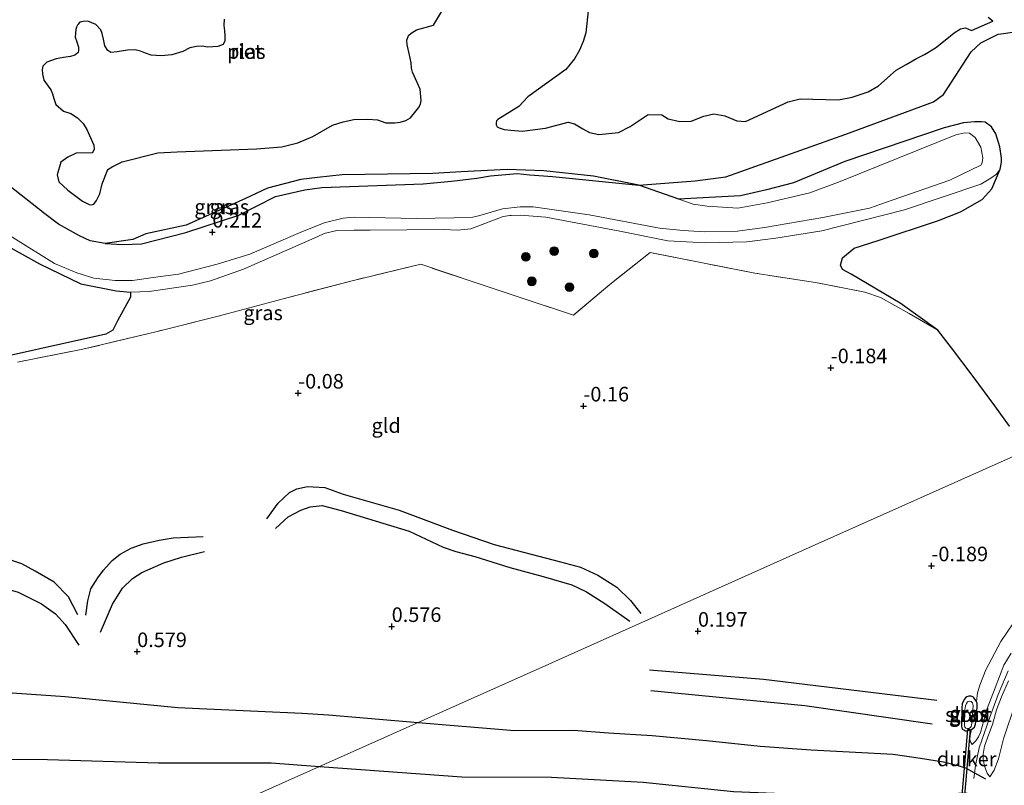
# Model space of a CAD drawing. Units: metres. Extents: x 189996 to 200005, y 512498 to 518751.
# Drawn here: x 191739 to 191908, y 514008 to 514139 of the extents above; entities that cross this region are included whole.
import ezdxf
from ezdxf.enums import TextEntityAlignment as Align

# ---------------------------------------------------------------- set-up
doc = ezdxf.new("R2010")
doc.units = ezdxf.units.M
doc.linetypes.add('IE-TERREINAFSCHEIDING', pattern=[10, 8, -2])
doc.layers.get('0').update_dxf_attribs({"lineweight": 25})
for name, color, linetype, lineweight in [('B-ME-GR-BOOM-S-B1', 93, 'Continuous', 18), ('B-ME-GW-KRUINLIJN-L-B1', 93, 'Continuous', 18), ('B-ME-GW-TEENLIJN-L-B1', 93, 'Continuous', 18), ('B-ME-IE-GRASLAND-GV-B6', 93, 'Continuous', 18), ('B-ME-IE-GRONDWERKLIJN-GROND_INGERICHT-GV-B6', 253, 'Continuous', 18), ('B-ME-IE-HULPGEOMETRIE-L-B1', 53, 'Continuous', 18), ('B-ME-IE-TERREINAFSCHEIDING-RASTERHEKWERK-L-B1', 8, 'IE-TERREINAFSCHEIDING', 18), ('B-ME-OG-WATER-GV-B6', 153, 'Continuous', 18)]:
    doc.layers.add(name, color=color, linetype=linetype, lineweight=lineweight)
for name, color, linetype in [('B-ME-GW-GRONDWERKLIJN-L-B1', 10, 'Continuous'), ('B-ME-GW-HOOGTEPUNT-S-B1', 10, 'Continuous'), ('B-ME-GW-INSTEEKWATERGANG-L-B1', 10, 'Continuous'), ('B-ME-IE-RIET-GV-B6', 10, 'Continuous'), ('B-ME-KW-DUIKER-GV-B6', 10, 'Continuous'), ('B-ME-OG-BREUK-L-B1', 10, 'Continuous')]:
    doc.layers.add(name, color=color, linetype=linetype)
doc.styles.add('NLCS-ISO', font='NLCS-ISO.TTF')

# ---------------------------------------------------------------- blocks, each defined once
blk = doc.blocks.new('hoogtepunt')
for p, q in [((-0.5, 0), (0.5, 0)), ((0, 0.5), (0, -0.5))]:
    blk.add_line(p, q)
blk = doc.blocks.new('boom')
h = blk.add_hatch(color=256)
edge = h.paths.add_edge_path()
edge.add_arc((0, 0), 0.75, 0, 360)
blk.add_circle((0, 0), 0.75)

msp = doc.modelspace()

# ---------------------------------------------------------------- linework, layer by layer
at = {"layer": 'B-ME-GW-GRONDWERKLIJN-L-B1'}
for points in [[(191754.1658, 514100.9624, 0.5286), (191757.1403, 514100.8055, 0.5033), (191760.3413, 514100.9202, 0.5033), (191767.9886, 514102.8288, 0.4214), (191777.0422, 514105.8318, 0.5159), (191783.3238, 514109.021, 0.4151), (191788.3592, 514110.1973, 0.497), (191791.2876, 514110.5571, 0.5475), (191808.642, 514111.2026, 0.6294), (191813.5114, 514111.6656, 0.5349), (191817.8583, 514112.1936, 0.4277), (191820.1747, 514112.5578, 0.3646), (191824.7873, 514112.9702, 0.2196), (191826.9484, 514112.77, 0.2007), (191830.8404, 514112.4395, 0.1818), (191845.6046, 514110.9829, 0.125), (191855.3182, 514111.6852, 0.0368), (191860.5261, 514112.4073, 0.0242), (191881.1419, 514119.6961, -0.0767), (191896.1778, 514125.2421, -0.1902), (191897.8904, 514126.5011, -0.0767), (191902.5982, 514133.8332, 0.3583), (191904.2387, 514135.4036, 0.2196), (191907.2579, 514136.8434, 0.1376), (191908.1763, 514137.0035, 0.1187), (191910.8634, 514137.3689, 0.0809)], [(191783.3194, 514052.0947, 0.3687), (191785.5398, 514054.1014, 0.4875), (191787.6582, 514055.2443, 0.5585), (191789.2678, 514055.8016, 0.5832), (191791.3477, 514056.0241, 0.5453), (191794.6174, 514055.1694, 0.5073), (191806.2749, 514051.6357, 0.5519), (191812.0588, 514048.8987, 0.5205), (191814.2653, 514048.1427, 0.5304), (191817.5241, 514047.2625, 0.5073), (191823.5416, 514045.3922, 0.5057), (191829.2235, 514043.8454, 0.5205), (191834.1585, 514042.4073, 0.5354), (191836.688, 514041.2433, 0.4908), (191839.7796, 514039.2362, 0.4826), (191844.0914, 514036.2134, 0.3786)], [(191753.3337, 514034.284, 0.5799), (191755.3778, 514039.1073, 0.6789), (191757.127, 514041.8559, 0.6806), (191758.8478, 514043.5093, 0.6525), (191760.4222, 514044.5628, 0.6393), (191764.2027, 514046.1906, 0.6228), (191767.2079, 514047.196, 0.5156), (191771.1428, 514048.1379, 0.4727)], [(191729.0317, 514042.7336, 0.3968), (191731.0418, 514042.8618, 0.4677), (191734.9039, 514042.447, 0.5618), (191739.2368, 514041.1554, 0.5651), (191743.2318, 514039.1824, 0.608), (191745.6025, 514037.4491, 0.608), (191747.2855, 514035.632, 0.5898), (191749.6525, 514032.0921, 0.5915)], [(191676.8813, 514016.5639, 0.999), (191682.4434, 514018.3145, 1.0733), (191691.2414, 514022.4229, 1.0304), (191700.6392, 514024.1253, 0.8406), (191707.8903, 514024.6575, 0.9116), (191718.493, 514025.0232, 0.8819), (191734.8135, 514024.1314, 0.8472), (191747.2913, 514023.2667, 0.7845), (191766.5733, 514021.399, 0.8208), (191780.3028, 514020.7803, 0.8654), (191787.9131, 514020.4016, 0.9), (191792.4235, 514020.1107, 0.8885), (191807.8118, 514018.8379, 0.8208)], [(191847.6813, 514024.2817, 0.6097), (191874.1015, 514021.7447, 0.6097), (191895.9267, 514018.5746, 0.5507)], [(191807.8118, 514018.8379, 0.8208), (191824.3193, 514017.4725, 0.7482), (191834.4109, 514017.4936, 0.7548), (191840.4111, 514017.0706, 0.7697), (191847.9232, 514016.5645, 0.7482), (191857.2216, 514015.7573, 0.7499), (191866.4131, 514014.7559, 0.7317), (191875.1595, 514014.1309, 0.7367), (191882.7935, 514013.7561, 0.7086), (191889.2608, 514013.3885, 0.6855), (191893.9143, 514012.6998, 0.6575), (191897.8423, 514012.0855, 0.6624), (191900.325, 514011.468, 0.6707), (191901.6475, 514011.0228, 0.6707), (191903.0719, 514010.2264, 0.7152), (191905.0637, 514009.1722, 0.6542)]]:
    msp.add_polyline3d(points, dxfattribs=at)
at = {"layer": 'B-ME-GW-INSTEEKWATERGANG-L-B1'}
msp.add_polyline3d([(191903.5337, 514022.4142, 0.1328), (191903.0084, 514023.1692, 0.0734), (191902.628, 514023.3508, 0.0371), (191902.22, 514023.3496, 0.0321), (191901.8443, 514023.2412, 0.0585), (191901.6348, 514023.068, 0.1064), (191901.3948, 514022.7756, 0.1344), (191901.0675, 514022.0256, 0.1625), (191901.0289, 514021.3074, 0.1839), (191900.9301, 514018.4101, 0.3011), (191900.9589, 514018.1847, 0.3044), (191901.0824, 514017.6828, 0.3126), (191901.334, 514017.5405, 0.3077), (191901.657, 514017.4198, 0.2796), (191901.9207, 514017.405, 0.2516), (191902.6867, 514017.6407, 0.2664), (191903.159, 514018.0076, 0.2054), (191903.3595, 514018.5612, 0.1625), (191903.4641, 514019.4185, 0.1592), (191903.6528, 514021.5114, 0.1328), (191903.6204, 514022.0526, 0.1113), (191903.5337, 514022.4142, 0.1328)], dxfattribs=at)
at = {"layer": 'B-ME-GW-KRUINLIJN-L-B1'}
for points in [[(191731.5797, 514106.1413, 0.749), (191745.4317, 514097.5242, 0.6051), (191749.3022, 514095.932, 0.5874), (191752.1992, 514095.0477, 0.5874), (191755.8468, 514094.5973, 0.5874), (191758.8219, 514094.6405, 0.6007), (191762.3675, 514095.1109, 0.8088), (191766.7213, 514095.6791, 0.915), (191773.3544, 514097.4147, 0.9571), (191778.9499, 514099.1568, 0.9416), (191787.5844, 514102.8613, 0.8043), (191791.6952, 514104.5029, 0.8597), (191794.9346, 514105.3227, 0.8663), (191796.8238, 514105.4608, 0.9438), (191807.5435, 514105.2514, 0.8531), (191813.8993, 514105.353, 0.8619), (191817.1647, 514105.4746, 0.8243), (191818.3707, 514105.7902, 0.8464), (191822.2748, 514106.928, 0.8376), (191825.2624, 514107.2423, 0.8331), (191827.5161, 514107.2812, 0.8331), (191837.1084, 514105.8571, 0.7601), (191849.1665, 514103.6229, 0.6361), (191853.2411, 514103.2109, 0.6759), (191856.8812, 514102.9632, 0.718), (191862.5604, 514103.0621, 0.7357), (191867.2045, 514103.7088, 0.7025), (191877.1981, 514105.4343, 0.8198), (191885.19, 514107.0176, 1.0169), (191889.084, 514108.4256, 1.0257), (191898.9471, 514111.8376, 1.0324), (191904.263, 514114.4262, 0.8088), (191904.4739, 514114.8174, 0.8088), (191904.6222, 514115.6799, 0.8088), (191904.2615, 514117.4931, 0.7756), (191903.3194, 514119.1719, 0.7711), (191902.3458, 514119.8799, 0.7711), (191901.5092, 514119.9389, 0.7711), (191899.9654, 514119.6107, 0.7711), (191880.1252, 514111.6097, 1.028), (191874.9217, 514109.6343, 0.8619), (191867.6556, 514107.9427, 0.8553), (191862.6154, 514107.0332, 0.8376), (191857.3382, 514107.3619, 0.8904), (191854.9323, 514107.7221, 0.8626), (191852.5005, 514108.5691, 0.4722)], [(191902.7827, 514015.0571, 0.6377), (191903.3841, 514015.7038, 0.7284), (191903.8472, 514016.3715, 0.6954), (191904.183, 514017.1155, 0.6525), (191905.348, 514021.2443, 0.6872), (191906.6988, 514024.7842, 0.6525), (191908.2322, 514028.6763, 0.6129), (191909.4614, 514030.7197, 0.5898)], [(191908.9354, 514027.6768, 0.7136), (191907.2226, 514023.6422, 0.74), (191905.7431, 514019.5896, 0.8126), (191903.9692, 514014.4478, 0.8868), (191903.3678, 514011.4392, 0.8241), (191903.0652, 514009.1965, 0.6707)], [(191908.9853, 514025.9727, 0.7534), (191907.7852, 514023.2239, 0.7732), (191906.932, 514020.9787, 0.7848), (191906.2695, 514018.4859, 0.8359), (191905.6519, 514016.8355, 0.8161), (191904.9168, 514014.7805, 0.8112), (191904.6675, 514013.3707, 0.8046), (191904.676, 514012.5219, 0.8161), (191904.8919, 514011.3414, 0.7435), (191905.3495, 514010.1168, 0.6726), (191905.8214, 514009.4904, 0.6544)]]:
    msp.add_polyline3d(points, dxfattribs=at)
at = {"layer": 'B-ME-GW-TEENLIJN-L-B1'}
for points in [[(191733.89, 514102.4419, 0.2463), (191742.8956, 514097.4654, 0.2611), (191749.9546, 514094.0702, 0.2988), (191755.998, 514092.8254, 0.3792), (191758.4941, 514092.6344, 0.371), (191761.6809, 514092.7365, 0.3726), (191769.1238, 514093.8324, 0.4235), (191772.2203, 514094.5659, 0.4185), (191777.8416, 514096.5795, 0.4694), (191790.4653, 514102.0948, 0.3119), (191791.6965, 514102.6753, 0.3037), (191793.8823, 514103.191, 0.3054), (191796.8529, 514103.2683, 0.3349), (191799.5924, 514103.2702, 0.3382), (191812.134, 514103.3701, 0.1004), (191814.5448, 514103.2261, 0.1004), (191816.8413, 514103.462, 0.1119), (191822.3581, 514105.5887, 0.0856), (191823.5369, 514105.783, 0.0807), (191823.7705, 514105.7917, 0.0955), (191825.3404, 514105.8001, 0.0922), (191829.661, 514105.5101, -0.0423), (191842.3978, 514103.0614, -0.0505), (191850.6099, 514101.4464, -0.0423), (191857.0207, 514101.1007, 0.1742), (191864.1314, 514101.2487, 0.1512), (191869.1031, 514101.8684, 0.3447), (191877.0068, 514103.1485, 0.2004), (191891.2053, 514106.7513, 0.0709), (191904.2549, 514111.1466, 0.0069), (191905.955, 514112.1454, 0.0069), (191906.9483, 514112.8339, 0.0069), (191907.6006, 514113.7102, 0.0053), (191907.79, 514114.9033, 0.0036), (191907.7978, 514115.5885, 0.0036), (191907.5243, 514117.5494, 0.0053), (191906.8559, 514119.7964, 0.0102), (191906.0765, 514120.9868, 0.0135), (191905.0124, 514121.7489, 0.0348), (191904.3569, 514121.8581, 0.0971), (191903.1885, 514121.8313, 0.1201), (191901.2906, 514121.6603, 0.1266), (191897.9822, 514120.7853, 0.1955), (191880.941, 514115.022, 0.3644), (191872.1739, 514111.3585, 0.49), (191867.5283, 514110.148, 0.49), (191863.0778, 514109.1477, 0.4855), (191855.5836, 514108.7331, 0.4722), (191852.5005, 514108.5691, 0.4722)], [(191910.9476, 514037.523, 0.1839), (191907.7099, 514032.6842, 0.1839), (191905.1083, 514027.8756, 0.1658), (191904.1189, 514025.2071, 0.0536), (191903.6876, 514023.8798, 0.1245), (191903.5337, 514022.4142, 0.1328)], [(191905.8214, 514009.4904, 0.6544), (191906.5706, 514010.6272, 0.6247), (191907.273, 514012.5906, 0.6181), (191908.1719, 514016.0266, 0.5653), (191910.2884, 514022.2822, 0.4317)], [(191902.6867, 514017.6407, 0.2664), (191902.437, 514016.6097, 0.3869), (191902.3518, 514015.971, 0.5139), (191902.4742, 514015.5266, 0.5387), (191902.7827, 514015.0571, 0.6377)]]:
    msp.add_polyline3d(points, dxfattribs=at)
at = {"layer": 'B-ME-IE-GRASLAND-GV-B6'}
for points in [[(191731.5797, 514106.1413, 0.749), (191745.4317, 514097.5242, 0.6051), (191749.3022, 514095.932, 0.5874), (191752.1992, 514095.0477, 0.5874), (191755.8468, 514094.5973, 0.5874), (191758.8219, 514094.6405, 0.6007), (191762.3675, 514095.1109, 0.8088), (191766.7213, 514095.6791, 0.915), (191773.3544, 514097.4147, 0.9571), (191778.9499, 514099.1568, 0.9416), (191787.5844, 514102.8613, 0.8043), (191791.6952, 514104.5029, 0.8597), (191794.9346, 514105.3227, 0.8663), (191796.8238, 514105.4608, 0.9438), (191807.5435, 514105.2514, 0.8531), (191813.8993, 514105.353, 0.8619), (191817.1647, 514105.4746, 0.8243), (191818.3707, 514105.7902, 0.8464), (191822.2748, 514106.928, 0.8376), (191825.2624, 514107.2423, 0.8331), (191827.5161, 514107.2812, 0.8331), (191837.1084, 514105.8571, 0.7601), (191849.1665, 514103.6229, 0.6361), (191853.2411, 514103.2109, 0.6759), (191856.8812, 514102.9632, 0.718), (191862.5604, 514103.0621, 0.7357), (191867.2045, 514103.7088, 0.7025), (191877.1981, 514105.4343, 0.8198), (191885.19, 514107.0176, 1.0169), (191889.084, 514108.4256, 1.0257), (191898.9471, 514111.8376, 1.0324), (191904.263, 514114.4262, 0.8088), (191904.4739, 514114.8174, 0.8088), (191904.6222, 514115.6799, 0.8088), (191904.2615, 514117.4931, 0.7756), (191903.3194, 514119.1719, 0.7711), (191902.3458, 514119.8799, 0.7711), (191901.5092, 514119.9389, 0.7711), (191899.9654, 514119.6107, 0.7711), (191880.1252, 514111.6097, 1.028), (191874.9217, 514109.6343, 0.8619), (191867.6556, 514107.9427, 0.8553), (191862.6154, 514107.0332, 0.8376), (191857.3382, 514107.3619, 0.8904), (191854.9323, 514107.7221, 0.8626), (191852.5005, 514108.5691, 0.4722), (191855.5836, 514108.7331, 0.4722), (191863.0778, 514109.1477, 0.4855), (191867.5283, 514110.148, 0.49), (191872.1739, 514111.3585, 0.49), (191880.941, 514115.022, 0.3644), (191897.9822, 514120.7853, 0.1955), (191901.2906, 514121.6603, 0.1266), (191903.1885, 514121.8313, 0.1201), (191904.3569, 514121.8581, 0.0971), (191905.0124, 514121.7489, 0.0348), (191906.0765, 514120.9868, 0.0135), (191906.8559, 514119.7964, 0.0102), (191907.5243, 514117.5494, 0.0053), (191907.7978, 514115.5885, 0.0036), (191907.79, 514114.9033, 0.0036), (191907.6006, 514113.7102, 0.0053), (191906.9483, 514112.8339, 0.0069), (191905.955, 514112.1454, 0.0069), (191904.2549, 514111.1466, 0.0069), (191891.2053, 514106.7513, 0.0709), (191877.0068, 514103.1485, 0.2004), (191869.1031, 514101.8684, 0.3447), (191864.1314, 514101.2487, 0.1512), (191857.0207, 514101.1007, 0.1742), (191850.6099, 514101.4464, -0.0423), (191842.3978, 514103.0614, -0.0505), (191829.661, 514105.5101, -0.0423), (191825.3404, 514105.8001, 0.0922), (191823.7705, 514105.7917, 0.0955), (191823.5369, 514105.783, 0.0807), (191822.3581, 514105.5887, 0.0856), (191816.8413, 514103.462, 0.1119), (191814.5448, 514103.2261, 0.1004), (191812.134, 514103.3701, 0.1004), (191799.5924, 514103.2702, 0.3382), (191796.8529, 514103.2683, 0.3349), (191793.8823, 514103.191, 0.3054), (191791.6965, 514102.6753, 0.3037), (191790.4653, 514102.0948, 0.3119), (191777.8416, 514096.5795, 0.4694), (191772.2203, 514094.5659, 0.4185), (191769.1238, 514093.8324, 0.4235), (191761.6809, 514092.7365, 0.3726), (191758.4941, 514092.6344, 0.371), (191755.998, 514092.8254, 0.3792), (191749.9546, 514094.0702, 0.2988), (191742.8956, 514097.4654, 0.2611), (191733.89, 514102.4419, 0.2463)], [(191731.2706, 514115.866, 0.3303), (191743.8095, 514106.0653, 0.289), (191746.1661, 514104.2813, 0.3772), (191749.7215, 514102.2645, 0.4781), (191751.5463, 514101.4162, 0.4529), (191754.1658, 514100.9624, 0.5286), (191758.8593, 514101.6572, 0.4247), (191761.0971, 514102.6266, -0.18), (191768.0416, 514104.125, -0.18), (191778.1706, 514108.6954, -0.18), (191781.9664, 514110.4573, -0.18), (191787.7028, 514111.9173, -0.18), (191790.5584, 514112.3124, -0.18), (191794.7686, 514112.7593, -0.18), (191810.3151, 514112.9789, -0.18), (191815.1814, 514113.2784, -0.18), (191823.062, 514113.676, 0.125), (191829.3287, 514113.4351, 0.1014), (191837.8667, 514112.4856, 0.125), (191845.6046, 514110.9829, 0.125), (191852.5005, 514108.5691, 0.4722), (191854.9323, 514107.7221, 0.8626), (191857.3382, 514107.3619, 0.8904), (191862.6154, 514107.0332, 0.8376), (191867.6556, 514107.9427, 0.8553), (191874.9217, 514109.6343, 0.8619), (191880.1252, 514111.6097, 1.028), (191899.9654, 514119.6107, 0.7711), (191901.5092, 514119.9389, 0.7711), (191902.3458, 514119.8799, 0.7711), (191903.3194, 514119.1719, 0.7711), (191904.2615, 514117.4931, 0.7756), (191904.6222, 514115.6799, 0.8088), (191904.4739, 514114.8174, 0.8088), (191904.263, 514114.4262, 0.8088), (191898.9471, 514111.8376, 1.0324), (191889.084, 514108.4256, 1.0257), (191885.19, 514107.0176, 1.0169), (191877.1981, 514105.4343, 0.8198), (191867.2045, 514103.7088, 0.7025), (191862.5604, 514103.0621, 0.7357), (191856.8812, 514102.9632, 0.718), (191853.2411, 514103.2109, 0.6759), (191849.1665, 514103.6229, 0.6361), (191837.1084, 514105.8571, 0.7601), (191827.5161, 514107.2812, 0.8331), (191825.2624, 514107.2423, 0.8331), (191822.2748, 514106.928, 0.8376), (191818.3707, 514105.7902, 0.8464), (191817.1647, 514105.4746, 0.8243), (191813.8993, 514105.353, 0.8619), (191807.5435, 514105.2514, 0.8531), (191796.8238, 514105.4608, 0.9438), (191794.9346, 514105.3227, 0.8663), (191791.6952, 514104.5029, 0.8597), (191787.5844, 514102.8613, 0.8043), (191778.9499, 514099.1568, 0.9416), (191773.3544, 514097.4147, 0.9571), (191766.7213, 514095.6791, 0.915), (191762.3675, 514095.1109, 0.8088), (191758.8219, 514094.6405, 0.6007), (191755.8468, 514094.5973, 0.5874), (191752.1992, 514095.0477, 0.5874), (191749.3022, 514095.932, 0.5874), (191745.4317, 514097.5242, 0.6051), (191731.5797, 514106.1413, 0.749)], [(191758.4941, 514092.6344, 0.371), (191761.6809, 514092.7365, 0.3726), (191769.1238, 514093.8324, 0.4235), (191772.2203, 514094.5659, 0.4185), (191777.8416, 514096.5795, 0.4694), (191790.4653, 514102.0948, 0.3119), (191791.6965, 514102.6753, 0.3037), (191793.8823, 514103.191, 0.3054), (191796.8529, 514103.2683, 0.3349), (191799.5924, 514103.2702, 0.3382), (191812.134, 514103.3701, 0.1004), (191814.5448, 514103.2261, 0.1004), (191816.8413, 514103.462, 0.1119), (191822.3581, 514105.5887, 0.0856), (191823.5369, 514105.783, 0.0807), (191823.7705, 514105.7917, 0.0955), (191825.3404, 514105.8001, 0.0922), (191829.661, 514105.5101, -0.0423), (191842.3978, 514103.0614, -0.0505), (191850.6099, 514101.4464, -0.0423), (191857.0207, 514101.1007, 0.1742), (191864.1314, 514101.2487, 0.1512), (191869.1031, 514101.8684, 0.3447), (191877.0068, 514103.1485, 0.2004), (191891.2053, 514106.7513, 0.0709), (191904.2549, 514111.1466, 0.0069), (191905.955, 514112.1454, 0.0069), (191906.9483, 514112.8339, 0.0069), (191907.6006, 514113.7102, 0.0053), (191906.1617, 514110.3268, 0.1626), (191904.47, 514108.5392, 0.1626), (191900.7856, 514106.4223, 0.1626), (191896.979, 514104.9243, 0.1626), (191886.665, 514101.4718, 0.1626), (191882.5347, 514100.1799, 0.1626), (191880.5686, 514098.5117, 0.1626), (191880.1896, 514097.2408, 0.1626), (191880.5417, 514096.5001, 0.1626), (191882.0591, 514095.6874, 0.1626), (191890.4531, 514090.729, -0.0441), (191896.9079, 514086.114, -0.09), (191891.9688, 514088.9412, -0.0504), (191887.0383, 514091.6796, -0.0322), (191884.3849, 514092.6177, -0.0933), (191875.9246, 514094.2643, 0.0305), (191865.5152, 514095.8981, -0.1164), (191855.9581, 514097.7373, -0.184), (191847.5902, 514099.4199, -0.1642), (191840.6505, 514093.9295, -0.0438), (191834.416, 514088.6887, -0.1147), (191824.4248, 514091.9927, -0.0619), (191817.7263, 514094.2064, 0.009), (191808.2306, 514097.3948, -0.0487), (191796.2494, 514094.5319, -0.0702), (191784.661, 514091.5022, -0.1015), (191773.5353, 514088.5052, -0.0504), (191762.8439, 514085.8369, -0.1263), (191750.3051, 514082.817, -0.0669), (191739.1123, 514080.6213, -0.0768)], [(191730.6001, 514080.137, 0.2111), (191754.2726, 514085.4411, 0.2111), (191755.4805, 514086.1276, 0.2111), (191756.2666, 514087.7249, 0.339), (191758.4783, 514091.7625, 0.371), (191758.4941, 514092.6344, 0.371)], [(191902.6867, 514017.6407, 0.2664), (191901.9207, 514017.405, 0.2516), (191901.657, 514017.4198, 0.2796), (191901.334, 514017.5405, 0.3077), (191901.0824, 514017.6828, 0.3126), (191900.9589, 514018.1847, 0.3044), (191900.9301, 514018.4101, 0.3011), (191901.0289, 514021.3074, 0.1839), (191901.0675, 514022.0256, 0.1625), (191901.3948, 514022.7756, 0.1344), (191901.6348, 514023.068, 0.1064), (191901.8443, 514023.2412, 0.0585), (191902.22, 514023.3496, 0.0321), (191902.628, 514023.3508, 0.0371), (191903.0084, 514023.1692, 0.0734), (191903.5337, 514022.4142, 0.1328), (191903.6204, 514022.0526, 0.1113), (191903.6528, 514021.5114, 0.1328), (191903.4641, 514019.4185, 0.1592), (191903.3595, 514018.5612, 0.1625), (191903.159, 514018.0076, 0.2054), (191902.6867, 514017.6407, 0.2664)], [(191901.9972, 514022.3829, -0.283), (191901.7977, 514022.1, -0.283), (191901.6516, 514021.7015, -0.283), (191901.5479, 514020.9891, -0.283), (191901.4749, 514018.3202, -0.283), (191901.5437, 514018.028, -0.283), (191901.6895, 514017.8495, -0.283), (191901.9542, 514017.7727, -0.283), (191902.2345, 514017.7997, -0.283), (191902.467, 514017.9687, -0.283), (191902.5816, 514018.1596, -0.283), (191902.728, 514018.6954, -0.283), (191902.9285, 514021.7207, -0.283), (191902.8177, 514022.1757, -0.283), (191902.6346, 514022.4144, -0.283), (191902.2945, 514022.4942, -0.283), (191901.9972, 514022.3829, -0.283)]]:
    msp.add_polyline3d(points, dxfattribs=at)
at = {"layer": 'B-ME-IE-GRONDWERKLIJN-GROND_INGERICHT-GV-B6'}
for points in [[(191739.1123, 514080.6213, -0.0768), (191750.3051, 514082.817, -0.0669), (191762.8439, 514085.8369, -0.1263), (191773.5353, 514088.5052, -0.0504), (191784.661, 514091.5022, -0.1015), (191796.2494, 514094.5319, -0.0702), (191808.2306, 514097.3948, -0.0487), (191817.7263, 514094.2064, 0.009), (191824.4248, 514091.9927, -0.0619), (191834.416, 514088.6887, -0.1147), (191840.6505, 514093.9295, -0.0438), (191847.5902, 514099.4199, -0.1642), (191855.9581, 514097.7373, -0.184), (191865.5152, 514095.8981, -0.1164), (191875.9246, 514094.2643, 0.0305), (191884.3849, 514092.6177, -0.0933), (191887.0383, 514091.6796, -0.0322), (191891.9688, 514088.9412, -0.0504), (191896.9079, 514086.114, -0.09)], [(191896.9079, 514086.114, -0.09), (191899.2147, 514083.0945, -0.0487), (191902.9276, 514078.1792, 0.0437), (191906.682, 514073.1345, -0.0273), (191909.189, 514069.6393, -0.0207)], [(191739.8084, 513988.4352, 0.4451), (191784.9978, 514008.6383, 0.4773), (191830.1873, 514028.8415, 0.4634), (191875.3767, 514049.0446, -0.1027), (191911.9553, 514065.398, -0.0619)], [(191911.9553, 514065.398, -0.0619), (191875.3767, 514049.0446, -0.1027), (191830.1873, 514028.8415, 0.4634), (191784.9978, 514008.6383, 0.4773), (191739.8084, 513988.4352, 0.4451)], [(191910.9476, 514037.523, 0.1839), (191907.7099, 514032.6842, 0.1839), (191905.1083, 514027.8756, 0.1658), (191904.1189, 514025.2071, 0.0536), (191903.6876, 514023.8798, 0.1245), (191903.5337, 514022.4142, 0.1328), (191903.0084, 514023.1692, 0.0734), (191902.628, 514023.3508, 0.0371), (191902.22, 514023.3496, 0.0321), (191901.8443, 514023.2412, 0.0585), (191901.6348, 514023.068, 0.1064), (191901.3948, 514022.7756, 0.1344), (191901.0675, 514022.0256, 0.1625), (191901.0289, 514021.3074, 0.1839), (191900.9301, 514018.4101, 0.3011), (191900.9589, 514018.1847, 0.3044), (191901.0824, 514017.6828, 0.3126), (191901.334, 514017.5405, 0.3077), (191901.657, 514017.4198, 0.2796), (191901.9207, 514017.405, 0.2516), (191902.6867, 514017.6407, 0.2664)], [(191909.4614, 514030.7197, 0.5898), (191908.2322, 514028.6763, 0.6129), (191906.6988, 514024.7842, 0.6525), (191905.348, 514021.2443, 0.6872), (191904.183, 514017.1155, 0.6525), (191903.8472, 514016.3715, 0.6954), (191903.3841, 514015.7038, 0.7284), (191902.7827, 514015.0571, 0.6377), (191902.4742, 514015.5266, 0.5387), (191902.3518, 514015.971, 0.5139), (191902.437, 514016.6097, 0.3869), (191902.6867, 514017.6407, 0.2664), (191903.159, 514018.0076, 0.2054), (191903.3595, 514018.5612, 0.1625), (191903.4641, 514019.4185, 0.1592), (191903.6528, 514021.5114, 0.1328), (191903.6204, 514022.0526, 0.1113), (191903.5337, 514022.4142, 0.1328), (191903.6876, 514023.8798, 0.1245), (191904.1189, 514025.2071, 0.0536), (191905.1083, 514027.8756, 0.1658), (191907.7099, 514032.6842, 0.1839), (191910.9476, 514037.523, 0.1839)], [(191902.6867, 514017.6407, 0.2664), (191902.437, 514016.6097, 0.3869), (191902.3518, 514015.971, 0.5139), (191902.4742, 514015.5266, 0.5387), (191902.7827, 514015.0571, 0.6377), (191903.3841, 514015.7038, 0.7284), (191903.8472, 514016.3715, 0.6954), (191904.183, 514017.1155, 0.6525), (191905.348, 514021.2443, 0.6872), (191906.6988, 514024.7842, 0.6525), (191908.2322, 514028.6763, 0.6129), (191909.4614, 514030.7197, 0.5898)], [(191908.9853, 514025.9727, 0.7534), (191907.7852, 514023.2239, 0.7732), (191906.932, 514020.9787, 0.7848), (191906.2695, 514018.4859, 0.8359), (191905.6519, 514016.8355, 0.8161), (191904.9168, 514014.7805, 0.8112), (191904.6675, 514013.3707, 0.8046), (191904.676, 514012.5219, 0.8161), (191904.8919, 514011.3414, 0.7435), (191905.3495, 514010.1168, 0.6726), (191905.8214, 514009.4904, 0.6544), (191906.5706, 514010.6272, 0.6247), (191907.273, 514012.5906, 0.6181), (191908.1719, 514016.0266, 0.5653), (191910.2884, 514022.2822, 0.4317)], [(191910.2884, 514022.2822, 0.4317), (191908.1719, 514016.0266, 0.5653), (191907.273, 514012.5906, 0.6181), (191906.5706, 514010.6272, 0.6247), (191905.8214, 514009.4904, 0.6544), (191905.3495, 514010.1168, 0.6726), (191904.8919, 514011.3414, 0.7435), (191904.676, 514012.5219, 0.8161), (191904.6675, 514013.3707, 0.8046), (191904.9168, 514014.7805, 0.8112), (191905.6519, 514016.8355, 0.8161), (191906.2695, 514018.4859, 0.8359), (191906.932, 514020.9787, 0.7848), (191907.7852, 514023.2239, 0.7732), (191908.9853, 514025.9727, 0.7534)]]:
    msp.add_polyline3d(points, dxfattribs=at)
at = {"layer": 'B-ME-IE-HULPGEOMETRIE-L-B1'}
msp.add_polyline3d([(191694.619, 513968.232, 0.436), (191739.8084, 513988.4352, 0.4451), (191784.9978, 514008.6383, 0.4773), (191830.1873, 514028.8415, 0.4634), (191875.3767, 514049.0446, -0.1027), (191911.9553, 514065.398, -0.0619), (191957.1447, 514085.6012, -0.0048), (191958.7142, 514086.3029, -0.0048), (191960.1249, 514086.9336, -0.18), (191965.5378, 514089.3535, -0.18), (191967.6392, 514090.293, -0.0862), (192011.6754, 514109.9806, 0.119), (192014.406, 514111.2014, -0.2702), (192023.431, 514115.236, -0.18)], dxfattribs=at)
at = {"layer": 'B-ME-IE-RIET-GV-B6'}
for points in [[(191810.4021, 514138.3932, -0.18), (191811.7772, 514140.6963, -0.18)], [(191836.9667, 514140.8622, -0.18), (191836.5439, 514137.1208, -0.18), (191836.1026, 514135.6161, -0.18), (191835.4605, 514134.1008, -0.18), (191834.6249, 514132.6582, -0.18), (191833.1129, 514130.7885, -0.18), (191826.6193, 514126.118, -0.18), (191825.0494, 514124.4466, -0.18), (191821.4461, 514122.2405, -0.18), (191821.2224, 514121.9917, -0.18), (191821.1455, 514121.6558, -0.18), (191821.1762, 514121.3019, -0.18), (191821.3704, 514120.9924, -0.18), (191821.6889, 514120.796, -0.18), (191822.5442, 514120.5335, -0.18), (191823.6767, 514120.4042, -0.18), (191825.6047, 514120.2461, -0.18), (191829.6226, 514120.7707, -0.18), (191833.4918, 514121.7564, -0.18), (191834.6306, 514121.473, -0.18), (191836.0514, 514120.6312, -0.18), (191837.1628, 514120.0024, -0.18), (191838.788, 514119.6302, -0.18), (191842.1628, 514119.9933, -0.18), (191844.1495, 514121.0163, -0.18), (191845.6992, 514122.062, -0.18), (191847.2261, 514123.1065, -0.18), (191849.5925, 514123.026, -0.18), (191850.6834, 514122.3502, -0.18), (191852.6565, 514121.9048, -0.18), (191854.6052, 514121.9168, -0.18), (191856.7593, 514122.8112, -0.18), (191858.4803, 514123.2238, -0.18), (191860.404, 514122.8446, -0.18), (191862.4206, 514122.0116, -0.18), (191863.9192, 514121.862, -0.18), (191871.2392, 514125.233, -0.18), (191873.2743, 514125.777, -0.18), (191879.8428, 514125.5991, -0.18), (191882.227, 514126.0471, -0.18), (191884.9515, 514126.9947, -0.18), (191886.7336, 514127.984, -0.18), (191889.7544, 514130.6904, -0.18), (191891.4462, 514131.6519, -0.18), (191893.2258, 514132.6869, -0.18), (191894.6349, 514133.3582, -0.18), (191896.5216, 514134.5365, -0.18), (191898.1265, 514135.8374, -0.18), (191899.7098, 514137.1142, -0.18), (191900.7988, 514137.7684, -0.18), (191901.616, 514137.9266, -0.18), (191902.6433, 514137.5148, -0.18), (191906.331, 514139.1129, -0.18), (191905.4986, 514139.6978, -0.18)], [(191774.5403, 514139.4399, -0.18), (191774.4982, 514138.3644, -0.18), (191774.5863, 514137.4548, -0.18), (191774.6839, 514136.5556, -0.18), (191774.6572, 514135.7492, -0.18), (191774.353, 514135.1169, -0.18), (191773.4488, 514134.7408, -0.18), (191772.6179, 514134.6668, -0.18), (191771.6843, 514134.6568, -0.18), (191770.8011, 514134.8185, -0.18), (191769.8112, 514134.746, -0.18), (191768.6795, 514134.5367, -0.18), (191767.4713, 514133.896, -0.18), (191765.5444, 514133.3164, -0.18), (191763.7142, 514133.1594, -0.18), (191762.0179, 514133.2877, -0.18), (191761.0382, 514133.5834, -0.18), (191760.2123, 514133.9767, -0.18), (191759.278, 514134.1655, -0.18), (191757.9475, 514134.1444, -0.18), (191756.1758, 514133.8216, -0.18), (191755.0972, 514133.7343, -0.18), (191754.5728, 514134.0642, -0.18), (191754.104, 514134.8442, -0.18), (191753.9738, 514135.4236, -0.18), (191753.8738, 514135.9947, -0.18), (191753.6135, 514136.9647, -0.18), (191753.4003, 514137.6093, -0.18), (191752.5282, 514138.497, -0.18), (191751.1743, 514139.1008, -0.18), (191750.3821, 514139.0487, -0.18), (191749.8131, 514138.9091, -0.18), (191749.4268, 514138.5109, -0.18), (191749.2232, 514138.0429, -0.18), (191749.1248, 514137.6501, -0.18), (191749.0065, 514136.3597, -0.18), (191749.3028, 514135.5313, -0.18), (191749.5573, 514134.6275, -0.18), (191749.5877, 514134.0557, -0.18), (191749.4904, 514133.7295, -0.18), (191748.9647, 514133.2658, -0.18), (191748.1752, 514133.0173, -0.18), (191747.015, 514132.8409, -0.18), (191745.7429, 514132.6127, -0.18), (191744.1435, 514132.0689, -0.18), (191743.4699, 514131.368, -0.18), (191743.339, 514130.8106, -0.18), (191743.4057, 514129.9885, -0.18), (191743.6422, 514128.992, -0.18), (191744.3397, 514127.9513, -0.18), (191744.8083, 514127.3341, -0.18), (191745.0988, 514126.6156, -0.18), (191745.3231, 514125.8478, -0.18), (191745.6776, 514124.7888, -0.18), (191747.0216, 514123.6678, -0.18), (191748.2351, 514123.2737, -0.18), (191749.3995, 514122.51, -0.18), (191750.3462, 514121.5284, -0.18), (191750.9726, 514120.5297, -0.18), (191752.2164, 514117.8439, -0.18), (191752.2758, 514117.159, -0.18), (191751.9885, 514116.5245, -0.18), (191749.1936, 514116.4675, -0.18), (191747.74, 514115.7709, -0.18), (191746.5236, 514114.9265, -0.18), (191745.8833, 514112.7366, -0.18), (191746.1753, 514111.5596, -0.18), (191747.7649, 514110.1306, -0.18), (191750.2757, 514108.2002, -0.18), (191751.3834, 514107.6399, -0.18), (191751.8216, 514107.5944, -0.18), (191752.1814, 514107.7282, -0.18), (191752.6541, 514108.3267, -0.18), (191753.236, 514109.4585, -0.18), (191753.6491, 514111.1776, -0.18), (191754.5949, 514113.6589, -0.18), (191755.3264, 514114.1336, -0.18), (191757.0713, 514114.9603, -0.18), (191763.1573, 514116.5226, -0.18), (191766.4733, 514116.6991, -0.18), (191780.0684, 514117.2162, -0.18), (191784.4087, 514117.5389, -0.18), (191787.1454, 514118.2579, -0.18), (191789.7495, 514119.3138, -0.18), (191793.1331, 514121.2369, -0.18), (191794.9599, 514121.8157, -0.18), (191796.7965, 514122.2116, -0.18), (191799.1761, 514122.3153, -0.18), (191800.8361, 514122.1513, -0.18), (191802.2844, 514121.6551, -0.18), (191803.7738, 514121.6386, -0.18), (191804.7035, 514121.7592, -0.18), (191805.6952, 514122.0489, -0.18), (191806.4655, 514122.4928, -0.18), (191807.8426, 514124.225, -0.18), (191808.2104, 514124.8844, -0.18), (191808.2965, 514125.4933, -0.18), (191808.1579, 514127.4291, -0.18), (191806.8185, 514130.332, -0.18), (191806.6856, 514131.0477, -0.18), (191806.6148, 514131.9326, -0.18), (191806.2327, 514133.5475, -0.18), (191805.9165, 514135.0355, -0.18), (191805.8856, 514135.8396, -0.18), (191806.127, 514136.6463, -0.18), (191806.6038, 514137.039, -0.18), (191807.4872, 514137.5837, -0.18), (191810.4021, 514138.3932, -0.18)], [(191909.189, 514069.6393, -0.0207), (191906.682, 514073.1345, -0.0273), (191902.9276, 514078.1792, 0.0437), (191899.2147, 514083.0945, -0.0487), (191896.9079, 514086.114, -0.09), (191890.4531, 514090.729, -0.0441), (191882.0591, 514095.6874, 0.1626), (191880.5417, 514096.5001, 0.1626), (191880.1896, 514097.2408, 0.1626), (191880.5686, 514098.5117, 0.1626), (191882.5347, 514100.1799, 0.1626), (191886.665, 514101.4718, 0.1626), (191896.979, 514104.9243, 0.1626), (191900.7856, 514106.4223, 0.1626), (191904.47, 514108.5392, 0.1626), (191906.1617, 514110.3268, 0.1626), (191907.6006, 514113.7102, 0.0053), (191907.79, 514114.9033, 0.0036), (191907.7978, 514115.5885, 0.0036), (191907.5243, 514117.5494, 0.0053), (191906.8559, 514119.7964, 0.0102), (191906.0765, 514120.9868, 0.0135), (191905.0124, 514121.7489, 0.0348), (191904.3569, 514121.8581, 0.0971), (191903.1885, 514121.8313, 0.1201), (191901.2906, 514121.6603, 0.1266), (191897.9822, 514120.7853, 0.1955), (191880.941, 514115.022, 0.3644), (191872.1739, 514111.3585, 0.49), (191867.5283, 514110.148, 0.49), (191863.0778, 514109.1477, 0.4855), (191855.5836, 514108.7331, 0.4722), (191852.5005, 514108.5691, 0.4722), (191845.6046, 514110.9829, 0.125), (191837.8667, 514112.4856, 0.125), (191829.3287, 514113.4351, 0.1014), (191823.062, 514113.676, 0.125), (191815.1814, 514113.2784, -0.18), (191810.3151, 514112.9789, -0.18), (191794.7686, 514112.7593, -0.18), (191790.5584, 514112.3124, -0.18), (191787.7028, 514111.9173, -0.18), (191781.9664, 514110.4573, -0.18), (191778.1706, 514108.6954, -0.18), (191768.0416, 514104.125, -0.18), (191761.0971, 514102.6266, -0.18), (191758.8593, 514101.6572, 0.4247), (191754.1658, 514100.9624, 0.5286), (191751.5463, 514101.4162, 0.4529), (191749.7215, 514102.2645, 0.4781), (191746.1661, 514104.2813, 0.3772), (191743.8095, 514106.0653, 0.289), (191731.2706, 514115.866, 0.3303)], [(191733.89, 514102.4419, 0.2463), (191742.8956, 514097.4654, 0.2611), (191749.9546, 514094.0702, 0.2988), (191755.998, 514092.8254, 0.3792), (191758.4941, 514092.6344, 0.371)], [(191758.4941, 514092.6344, 0.371), (191758.4783, 514091.7625, 0.371), (191756.2666, 514087.7249, 0.339), (191755.4805, 514086.1276, 0.2111), (191754.2726, 514085.4411, 0.2111), (191730.6001, 514080.137, 0.2111)]]:
    msp.add_polyline3d(points, dxfattribs=at)
at = {"layer": 'B-ME-IE-TERREINAFSCHEIDING-RASTERHEKWERK-L-B1'}
msp.add_polyline3d([(191909.189, 514069.6393, -0.0207), (191906.682, 514073.1345, -0.0273), (191902.9276, 514078.1792, 0.0437), (191899.2147, 514083.0945, -0.0487), (191896.9079, 514086.114, -0.09), (191891.9688, 514088.9412, -0.0504), (191887.0383, 514091.6796, -0.0322), (191884.3849, 514092.6177, -0.0933), (191875.9246, 514094.2643, 0.0305), (191865.5152, 514095.8981, -0.1164), (191855.9581, 514097.7373, -0.184), (191847.5902, 514099.4199, -0.1642), (191840.6505, 514093.9295, -0.0438), (191834.416, 514088.6887, -0.1147), (191824.4248, 514091.9927, -0.0619), (191817.7263, 514094.2064, 0.009), (191808.2306, 514097.3948, -0.0487), (191796.2494, 514094.5319, -0.0702), (191784.661, 514091.5022, -0.1015), (191773.5353, 514088.5052, -0.0504), (191762.8439, 514085.8369, -0.1263), (191750.3051, 514082.817, -0.0669), (191739.1123, 514080.6213, -0.0768)], dxfattribs=at)
at = {"layer": 'B-ME-KW-DUIKER-GV-B6'}
msp.add_polyline3d([(191902.4099, 514017.602, -0.2831), (191901.3603, 514004.985, -0.2729), (191900.9606, 514005.0184, -0.2729), (191902.0159, 514017.6437, -0.2831), (191902.4099, 514017.602, -0.2831)], dxfattribs=at)
at = {"layer": 'B-ME-OG-BREUK-L-B1'}
for points in [[(191781.8508, 514053.7363, 0.3968), (191783.815, 514056.4108, 0.4116), (191785.7246, 514058.2449, 0.41), (191786.9899, 514058.9048, 0.3852), (191788.835, 514059.2961, 0.3704), (191791.7975, 514059.127, 0.3275), (191794.9358, 514057.9863, 0.306), (191804.5404, 514055.2483, 0.3258), (191813.7091, 514051.8062, 0.3176), (191820.82, 514049.3516, 0.2384), (191832.2281, 514046.3907, 0.2499), (191835.6487, 514045.4647, 0.2549), (191838.5915, 514044.0909, 0.2301), (191841.839, 514042.0406, 0.2153), (191844.2243, 514039.7646, 0.212), (191845.9741, 514037.5186, 0.2285)], [(191750.819, 514037.243, 0.4826), (191751.1646, 514039.6752, 0.4545), (191751.6963, 514041.7294, 0.3819), (191752.908, 514043.6219, 0.3077), (191753.8567, 514044.9582, 0.2912), (191755.3175, 514046.6058, 0.273), (191756.7279, 514047.6856, 0.2813), (191758.577, 514048.7077, 0.2846), (191760.678, 514049.4379, 0.306), (191763.3832, 514050.0963, 0.311), (191765.8103, 514050.4683, 0.306), (191770.9523, 514050.6989, 0.2598)], [(191749.4577, 514037.3032, 0.4347), (191747.8304, 514040.3442, 0.3654), (191745.3695, 514042.8784, 0.3209), (191742.12, 514044.7839, 0.2862), (191739.8282, 514046.0152, 0.2384), (191736.6733, 514047.0926, 0.2829), (191734.8528, 514047.2679, 0.2747), (191733.422, 514047.1586, 0.2301), (191731.1368, 514046.5702, 0.2252), (191729.581, 514045.448, 0.2367), (191728.3656, 514044.5749, 0.2334)], [(191847.4327, 514027.8518, 0.285), (191866.9864, 514026.252, 0.285), (191896.7034, 514022.6496, 0.1497)], [(191680.7411, 514008.7477, 0.6971), (191690.4481, 514010.3357, 0.7416), (191701.6927, 514011.5636, 0.7251), (191723.5716, 514012.6374, 0.6278), (191744.2623, 514012.5015, 0.6212), (191763.3041, 514011.932, 0.6608), (191782.6019, 514011.8884, 0.6822), (191790.8996, 514011.2769, 0.6705)], [(191790.8996, 514011.2769, 0.6705), (191815.2598, 514009.4815, 0.636), (191830.6357, 514009.446, 0.641), (191846.3669, 514008.6023, 0.5189), (191861.8406, 514007.0087, 0.3753), (191881.5058, 514006.2036, 0.3077), (191889.488, 514006.1593, 0.2598), (191897.7135, 514006.4658, 0.2087), (191899.3209, 514006.6316, 0.1625), (191901.5985, 514006.7545, 0.1905), (191903.9091, 514006.3335, 0.2598), (191904.8836, 514006.0401, 0.2879)]]:
    msp.add_polyline3d(points, dxfattribs=at)
at = {"layer": 'B-ME-OG-WATER-GV-B6'}
for points in [[(191811.7772, 514140.6963, -0.18), (191810.4021, 514138.3932, -0.18)], [(191905.4986, 514139.6978, -0.18), (191906.331, 514139.1129, -0.18), (191902.6433, 514137.5148, -0.18), (191901.616, 514137.9266, -0.18), (191900.7988, 514137.7684, -0.18), (191899.7098, 514137.1142, -0.18), (191898.1265, 514135.8374, -0.18), (191896.5216, 514134.5365, -0.18), (191894.6349, 514133.3582, -0.18), (191893.2258, 514132.6869, -0.18), (191891.4462, 514131.6519, -0.18), (191889.7544, 514130.6904, -0.18), (191886.7336, 514127.984, -0.18), (191884.9515, 514126.9947, -0.18), (191882.227, 514126.0471, -0.18), (191879.8428, 514125.5991, -0.18), (191873.2743, 514125.777, -0.18), (191871.2392, 514125.233, -0.18), (191863.9192, 514121.862, -0.18), (191862.4206, 514122.0116, -0.18), (191860.404, 514122.8446, -0.18), (191858.4803, 514123.2238, -0.18), (191856.7593, 514122.8112, -0.18), (191854.6052, 514121.9168, -0.18), (191852.6565, 514121.9048, -0.18), (191850.6834, 514122.3502, -0.18), (191849.5925, 514123.026, -0.18), (191847.2261, 514123.1065, -0.18), (191845.6992, 514122.062, -0.18), (191844.1495, 514121.0163, -0.18), (191842.1628, 514119.9933, -0.18), (191838.788, 514119.6302, -0.18), (191837.1628, 514120.0024, -0.18), (191836.0514, 514120.6312, -0.18), (191834.6306, 514121.473, -0.18), (191833.4918, 514121.7564, -0.18), (191829.6226, 514120.7707, -0.18), (191825.6047, 514120.2461, -0.18), (191823.6767, 514120.4042, -0.18), (191822.5442, 514120.5335, -0.18), (191821.6889, 514120.796, -0.18), (191821.3704, 514120.9924, -0.18), (191821.1762, 514121.3019, -0.18), (191821.1455, 514121.6558, -0.18), (191821.2224, 514121.9917, -0.18), (191821.4461, 514122.2405, -0.18), (191825.0494, 514124.4466, -0.18), (191826.6193, 514126.118, -0.18), (191833.1129, 514130.7885, -0.18), (191834.6249, 514132.6582, -0.18), (191835.4605, 514134.1008, -0.18), (191836.1026, 514135.6161, -0.18), (191836.5439, 514137.1208, -0.18), (191836.9667, 514140.8622, -0.18)], [(191810.4021, 514138.3932, -0.18), (191807.4872, 514137.5837, -0.18), (191806.6038, 514137.039, -0.18), (191806.127, 514136.6463, -0.18), (191805.8856, 514135.8396, -0.18), (191805.9165, 514135.0355, -0.18), (191806.2327, 514133.5475, -0.18), (191806.6148, 514131.9326, -0.18), (191806.6856, 514131.0477, -0.18), (191806.8185, 514130.332, -0.18), (191808.1579, 514127.4291, -0.18), (191808.2965, 514125.4933, -0.18), (191808.2104, 514124.8844, -0.18), (191807.8426, 514124.225, -0.18), (191806.4655, 514122.4928, -0.18), (191805.6952, 514122.0489, -0.18), (191804.7035, 514121.7592, -0.18), (191803.7738, 514121.6386, -0.18), (191802.2844, 514121.6551, -0.18), (191800.8361, 514122.1513, -0.18), (191799.1761, 514122.3153, -0.18), (191796.7965, 514122.2116, -0.18), (191794.9599, 514121.8157, -0.18), (191793.1331, 514121.2369, -0.18), (191789.7495, 514119.3138, -0.18), (191787.1454, 514118.2579, -0.18), (191784.4087, 514117.5389, -0.18), (191780.0684, 514117.2162, -0.18), (191766.4733, 514116.6991, -0.18), (191763.1573, 514116.5226, -0.18), (191757.0713, 514114.9603, -0.18), (191755.3264, 514114.1336, -0.18), (191754.5949, 514113.6589, -0.18), (191753.6491, 514111.1776, -0.18), (191753.236, 514109.4585, -0.18), (191752.6541, 514108.3267, -0.18), (191752.1814, 514107.7282, -0.18), (191751.8216, 514107.5944, -0.18), (191751.3834, 514107.6399, -0.18), (191750.2757, 514108.2002, -0.18), (191747.7649, 514110.1306, -0.18), (191746.1753, 514111.5596, -0.18), (191745.8833, 514112.7366, -0.18), (191746.5236, 514114.9265, -0.18), (191747.74, 514115.7709, -0.18), (191749.1936, 514116.4675, -0.18), (191751.9885, 514116.5245, -0.18), (191752.2758, 514117.159, -0.18), (191752.2164, 514117.8439, -0.18), (191750.9726, 514120.5297, -0.18), (191750.3462, 514121.5284, -0.18), (191749.3995, 514122.51, -0.18), (191748.2351, 514123.2737, -0.18), (191747.0216, 514123.6678, -0.18), (191745.6776, 514124.7888, -0.18), (191745.3231, 514125.8478, -0.18), (191745.0988, 514126.6156, -0.18), (191744.8083, 514127.3341, -0.18), (191744.3397, 514127.9513, -0.18), (191743.6422, 514128.992, -0.18), (191743.4057, 514129.9885, -0.18), (191743.339, 514130.8106, -0.18), (191743.4699, 514131.368, -0.18), (191744.1435, 514132.0689, -0.18), (191745.7429, 514132.6127, -0.18), (191747.015, 514132.8409, -0.18), (191748.1752, 514133.0173, -0.18), (191748.9647, 514133.2658, -0.18), (191749.4904, 514133.7295, -0.18), (191749.5877, 514134.0557, -0.18), (191749.5573, 514134.6275, -0.18), (191749.3028, 514135.5313, -0.18), (191749.0065, 514136.3597, -0.18), (191749.1248, 514137.6501, -0.18), (191749.2232, 514138.0429, -0.18), (191749.4268, 514138.5109, -0.18), (191749.8131, 514138.9091, -0.18), (191750.3821, 514139.0487, -0.18), (191751.1743, 514139.1008, -0.18), (191752.5282, 514138.497, -0.18), (191753.4003, 514137.6093, -0.18), (191753.6135, 514136.9647, -0.18), (191753.8738, 514135.9947, -0.18), (191753.9738, 514135.4236, -0.18), (191754.104, 514134.8442, -0.18), (191754.5728, 514134.0642, -0.18), (191755.0972, 514133.7343, -0.18), (191756.1758, 514133.8216, -0.18), (191757.9475, 514134.1444, -0.18), (191759.278, 514134.1655, -0.18), (191760.2123, 514133.9767, -0.18), (191761.0382, 514133.5834, -0.18), (191762.0179, 514133.2877, -0.18), (191763.7142, 514133.1594, -0.18), (191765.5444, 514133.3164, -0.18), (191767.4713, 514133.896, -0.18), (191768.6795, 514134.5367, -0.18), (191769.8112, 514134.746, -0.18), (191770.8011, 514134.8185, -0.18), (191771.6843, 514134.6568, -0.18), (191772.6179, 514134.6668, -0.18), (191773.4488, 514134.7408, -0.18), (191774.353, 514135.1169, -0.18), (191774.6572, 514135.7492, -0.18), (191774.6839, 514136.5556, -0.18), (191774.5863, 514137.4548, -0.18), (191774.4982, 514138.3644, -0.18), (191774.5403, 514139.4399, -0.18)], [(191901.9972, 514022.3829, -0.283), (191902.2945, 514022.4942, -0.283), (191902.6346, 514022.4144, -0.283), (191902.8177, 514022.1757, -0.283), (191902.9285, 514021.7207, -0.283), (191902.728, 514018.6954, -0.283), (191902.5816, 514018.1596, -0.283), (191902.467, 514017.9687, -0.283), (191902.2345, 514017.7997, -0.283), (191901.9542, 514017.7727, -0.283), (191901.6895, 514017.8495, -0.283), (191901.5437, 514018.028, -0.283), (191901.4749, 514018.3202, -0.283), (191901.5479, 514020.9891, -0.283), (191901.6516, 514021.7015, -0.283), (191901.7977, 514022.1, -0.283), (191901.9972, 514022.3829, -0.283)]]:
    msp.add_polyline3d(points, dxfattribs=at)

# ---------------------------------------------------------------- block references
at = {"layer": 'B-ME-GR-BOOM-S-B1', "rotation": 90}
for p in [(191826.2536, 514098.6905, 0.1146), (191831.107, 514099.6653, 0.113), (191837.909, 514099.2373, 0.1113), (191827.2675, 514094.4822, 0.113), (191833.7334, 514093.4668, 0.113)]:
    msp.add_blockref('boom', p, dxfattribs=at)
at = {"layer": 'B-ME-GW-HOOGTEPUNT-S-B1', "rotation": 90}
for p in [(191772.524, 514102.914, 0.212), (191772.524, 514102.914, 0.212), (191878.5473, 514079.6501, -0.1838), (191878.5473, 514079.6501, -0.1838), (191787.2382, 514075.3082, -0.0802), (191787.2382, 514075.3082, -0.0802), (191836.14, 514073.097, -0.1596), (191836.14, 514073.097, -0.1596), (191895.804, 514045.693, -0.1888), (191895.804, 514045.693, -0.1888), (191803.26, 514035.2844, 0.5755), (191803.26, 514035.2844, 0.5755), (191855.7712, 514034.471, 0.1974), (191855.7712, 514034.471, 0.1974), (191759.6278, 514030.9712, 0.5792), (191759.6278, 514030.9712, 0.5792)]:
    msp.add_blockref('hoogtepunt', p, dxfattribs=at)

# ---------------------------------------------------------------- texts
at = {"layer": 'B-ME-GW-HOOGTEPUNT-S-B1', "ltscale": 0.2, "style": 'NLCS-ISO'}
for s, p in [('0.212', (191772.524, 514102.914, 0.212)), ('0.212', (191772.524, 514102.914, 0.212)), ('-0.184', (191878.5473, 514079.6501, -0.1838)), ('-0.184', (191878.5473, 514079.6501, -0.1838)), ('-0.08', (191787.2382, 514075.3082, -0.0802)), ('-0.08', (191787.2382, 514075.3082, -0.0802)), ('-0.16', (191836.14, 514073.097, -0.1596)), ('-0.16', (191836.14, 514073.097, -0.1596)), ('-0.189', (191895.804, 514045.693, -0.1888)), ('-0.189', (191895.804, 514045.693, -0.1888)), ('0.576', (191803.26, 514035.2844, 0.5755)), ('0.576', (191803.26, 514035.2844, 0.5755)), ('0.197', (191855.7712, 514034.471, 0.1974)), ('0.197', (191855.7712, 514034.471, 0.1974)), ('0.579', (191759.6278, 514030.9712, 0.5792)), ('0.579', (191759.6278, 514030.9712, 0.5792))]:
    msp.add_text(s, height=2.5, dxfattribs=at).set_placement(p, align=Align.BOTTOM_LEFT)
at = {"layer": 'B-ME-IE-GRASLAND-GV-B6', "ltscale": 0.2, "style": 'NLCS-ISO'}
for p in [(191772.8152, 514107.2681), (191775.4468, 514107.2462), (191781.2208, 514089.0702), (191902.2017, 514020.1334), (191902.2914, 514020.3779)]:
    msp.add_text('gras', height=2.5, dxfattribs=at).set_placement(p, align=Align.MIDDLE_CENTER)
at = {"layer": 'B-ME-IE-GRONDWERKLIJN-GROND_INGERICHT-GV-B6', "ltscale": 0.2, "style": 'NLCS-ISO'}
msp.add_text('gld', height=2.5, dxfattribs=at).set_placement((191802.3193, 514069.7464), align=Align.MIDDLE_CENTER)
at = {"layer": 'B-ME-IE-RIET-GV-B6', "ltscale": 0.2, "style": 'NLCS-ISO'}
msp.add_text('riet', height=2.5, dxfattribs=at).set_placement((191778.3474, 514133.882), align=Align.MIDDLE_CENTER)
at = {"layer": 'B-ME-KW-DUIKER-GV-B6', "ltscale": 0.2, "style": 'NLCS-ISO'}
msp.add_text('duiker', height=2.5, dxfattribs=at).set_placement((191901.8313, 514012.5702), align=Align.MIDDLE_CENTER)
at = {"layer": 'B-ME-OG-WATER-GV-B6', "ltscale": 0.2, "style": 'NLCS-ISO'}
for s, p in [('plas', (191778.3474, 514133.882)), ('sloot', (191902.1377, 514020.1738))]:
    msp.add_text(s, height=2.5, dxfattribs=at).set_placement(p, align=Align.MIDDLE_CENTER)

doc.saveas('drawing.dxf')
